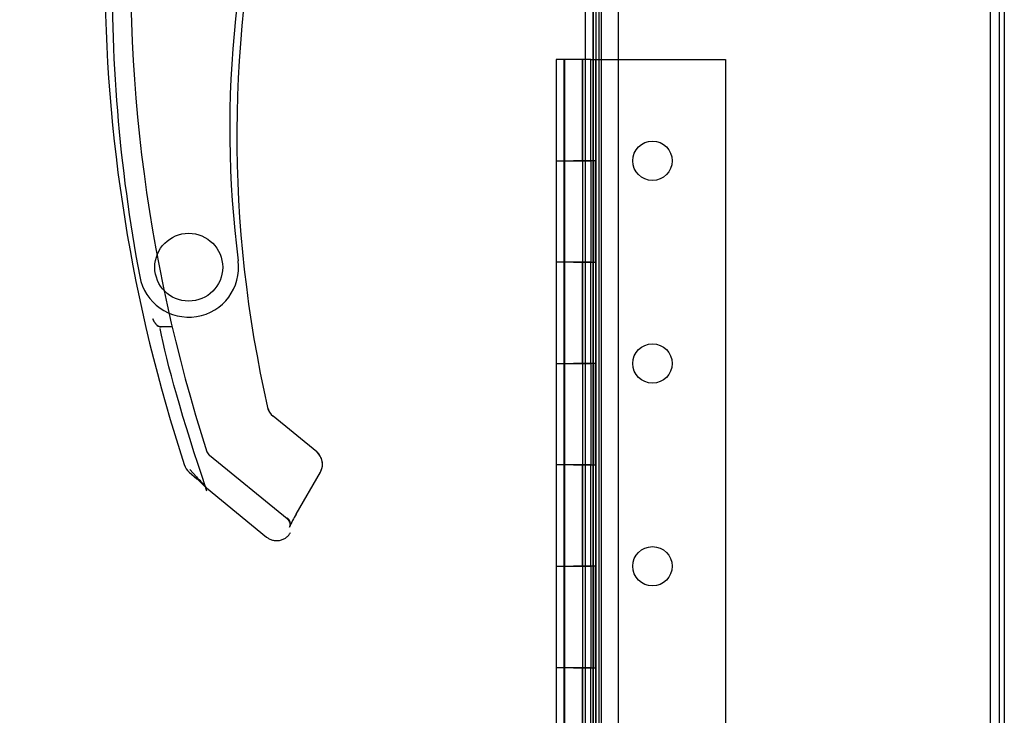
# Model space of a CAD drawing. Units: inches. Extents: x 0.4 to 16.7, y 0.2 to 10.7.
# Drawn here: x 6.2 to 6.4, y 3.8 to 4 of the extents above; entities that cross this region are included whole.
import ezdxf
from ezdxf.enums import TextEntityAlignment as Align
from ezdxf.lldxf.tags import DXFTag

# ---------------------------------------------------------------- set-up
doc = ezdxf.new("R2010")
doc.units = ezdxf.units.IN
doc.header["$MEASUREMENT"] = 0
for name, color, linetype in [('0506F-2864_BULKH', 7, 'Continuous'), ('0712F-5973_-_FRN', 7, 'Continuous'), ('0712F-5974_-_BAC', 7, 'Continuous'), ('0719F-4354_CAP__', 7, 'Continuous'), ('1520P-4715_INS__', 7, 'Continuous'), ('2650770105', 7, 'Continuous'), ('26507813', 7, 'Continuous'), ('__ADD-OA001_ENGI', 7, 'Continuous'), ('Default', 7, 'Continuous')]:
    doc.layers.add(name, color=color, linetype=linetype)
doc.styles.add('SEACAD_Arial', font='arial.ttf')
tags = doc.linetypes.add('HIDDEN2', pattern=[0.1875, 0.125, -0.0625]).pattern_tags.tags
tags[6:7] = [DXFTag(74, 4), DXFTag(75, 0), DXFTag(340, '0'), DXFTag(46, 0.0), DXFTag(50, 0.0), DXFTag(44, 0.0), DXFTag(45, 0.0)]
tags[4:5] = [DXFTag(74, 4), DXFTag(75, 0), DXFTag(340, '0'), DXFTag(46, 0.0), DXFTag(50, 0.0), DXFTag(44, 0.0), DXFTag(45, 0.0)]
doc.dimstyles.new('HORIZ', dxfattribs={"dimtxt": 0.18, "dimasz": 0.18, "dimexe": 0.09, "dimexo": 0.09, "dimgap": 0.09, "dimtad": 0, "dimtih": 1, "dimtoh": 1, "dimdec": 4, "dimlfac": 20, "dimzin": 4, "dimdsep": 46, "dimlunit": 5, "dimtxsty": 'SEACAD_Arial', "dimblk1": '_SE_FILLED', "dimblk2": '_SE_FILLED', "dimsah": 1, "dimcen": 0.09, "dimadec": 0, "dimazin": 0, "dimtfac": 1, "dimtdec": 0, "dimtofl": 0, "dimtmove": 0, "dimatfit": 3, "dimfxl": 1, "dimtolj": 1, "dimtzin": 4, "dimarcsym": 0})

# ---------------------------------------------------------------- blocks, each defined once
blk = doc.blocks.new('SE3')
at = {"layer": '0506F-2864_BULKH', "color": 7, "linetype": 'HIDDEN2'}
blk.add_line((6.3193564672, 1.9959119725), (6.3193564672, 4.3521619725), dxfattribs=at)
at = {"layer": '0506F-2864_BULKH', "color": 7, "linetype": 'Continuous'}
blk.add_line((6.3174804829, 1.9959119725), (6.3174804829, 4.2522619725), dxfattribs=at)
at = {"layer": '0506F-2864_BULKH', "color": 7, "linetype": 'HIDDEN2'}
blk.add_circle((6.3339804829, 3.9240249647), 0.00485, dxfattribs=at)
at = {"layer": '0712F-5973_-_FRN', "color": 7, "linetype": 'HIDDEN2'}
for p, q in [((6.4173554829, 2.0154289017), (6.4173554829, 4.2220210276)), ((6.3194804829, 2.0173009489), (6.3194804829, 4.2201489804))]:
    blk.add_line(p, q, dxfattribs=at)
at = {"layer": '0712F-5974_-_BAC', "color": 7, "linetype": 'HIDDEN2'}
for p, q in [((6.3207304829, 4.2187693969), (6.3207304829, 2.0186805324)), ((6.4194804829, 4.2175249647), (6.4194804829, 2.0199249647)), ((6.4207304829, 4.2175249647), (6.4207304829, 2.0199249647))]:
    blk.add_line(p, q, dxfattribs=at)
at = {"layer": '0719F-4354_CAP__', "color": 7, "linetype": 'HIDDEN2'}
for p, q in [((6.3201377172, 1.9984119725), (6.3201377172, 4.2434119725)), ((6.3213877172, 1.9984119725), (6.3213877172, 4.2434119725))]:
    blk.add_line(p, q, dxfattribs=at)
at = {"layer": '1520P-4715_INS__', "color": 7, "linetype": 'HIDDEN2'}
blk.add_line((6.3256064672, 1.9966932225), (6.3256064672, 4.2466932225), dxfattribs=at)
at = {"layer": '2650770105', "color": 7, "linetype": 'HIDDEN2'}
for p, q in [((6.21251369, 3.9330875631), (6.2128497859, 3.9330875631)), ((6.2155554059, 3.9330875631), (6.21251369, 3.9330875631)), ((6.2439385661, 3.8856991241), (6.2247923705, 3.9013511639)), ((6.22155233, 3.8960830938), (6.2198989828, 3.8978486564)), ((6.2238397849, 3.8935702541), (6.2240236991, 3.8933718945)), ((6.2441727652, 3.885507666), (6.2439385661, 3.8856991241))]:
    blk.add_line(p, q, dxfattribs=at)
at = {"layer": '2650770105', "color": 7, "linetype": 'Continuous'}
for p, q in [((6.2512091111, 3.9022318809), (6.2404453348, 3.9110312821)), ((6.2185647772, 3.8990861773), (6.2185612186, 3.8990850094)), ((6.2525720882, 3.899893912), (6.2525881154, 3.899896844)), ((6.2526397407, 3.8991906084), (6.2525754744, 3.8998945315)), ((6.2197901646, 3.8972597903), (6.2216804755, 3.8955777413)), ((6.2461372895, 3.8868536472), (6.2521250944, 3.8972248295)), ((6.2240234196, 3.893372123), (6.2388641939, 3.8812397706))]:
    blk.add_line(p, q, dxfattribs=at)
at = {"layer": '2650770105', "color": 7, "linetype": 'HIDDEN2'}
for centre, radius, start, end in [((6.5920867822, 4.0216702402), 0.3868110236220473, 175.7465350843, 197.9799873517), ((6.2429550686, 3.9140819027), 0.0039699396561275, 193.0444045749, 230.5568794901), ((6.2260382802, 3.9028752101), 0.0019685039370079, 197.9799873517, 230.7339567006), ((6.2487303089, 3.8991877351), 0.0039061039062744, 10.4155608689, 50.8451481539), ((6.2487291169, 3.8991942511), 0.0039061039062748, 352.6815285436, 10.3183958317), ((6.2487291169, 3.8991942511), 0.0039061039062748, 329.8888085467, 348.566309431)]:
    blk.add_arc(centre, radius, start, end, dxfattribs=at)
at = {"layer": '2650770105', "color": 7, "linetype": 'Continuous'}
for centre, radius, start, end in [((6.533031664, 3.9803316576), 0.3014960330984011, 166.6864281481, 192.8673273645), ((6.5920867822, 4.0216702402), 0.3931265514698329, 180, 198.1690245802), ((6.2429080904, 3.9140527741), 0.0039055132406579, 192.7842063857, 230.8170772807), ((6.2487025389, 3.899185916), 0.0039372281363331, 10.368494178, 50.5481480179), ((6.2224439085, 3.9003645519), 0.0040843483541303, 198.2397270323, 229.4783774411), ((6.2487036053, 3.8991857039), 0.0039360631386822, 330.1830866365, 0.0713927995), ((6.2487291169, 3.8991942511), 0.0039061039062748, 348.566309431, 352.6815285436), ((6.1299500783, 3.7957870109), 0.1355457694866798, 46.1464851833, 47.4099205556), ((6.2689471204, 3.8732162214), 0.0265831886800517, 149.1261018749, 156.8529715312)]:
    blk.add_arc(centre, radius, start, end, dxfattribs=at)
at = {"layer": '2650770105', "color": 7, "linetype": 'HIDDEN2'}
for centre, major_axis, ratio, start_param, end_param in [((6.2223010598, 3.8963368647), (0.0006651988135411348, 0.0007254395053810321), 0.5442237668, 2.352025871158789, 3.129707619116017), ((6.2428056135, 3.8846463662), (-0.001841124518995131, 0.0006966119835110575), 0.8788710476, 3.212042512192685, 4.425736647937129), ((6.2428056135, 3.8846463662), (-0.001841124518994476, 0.0006966119835122596), 0.8788710476, 3.212369227138662, 4.425736647854593)]:
    blk.add_ellipse(centre, major_axis=major_axis, ratio=ratio, start_param=start_param, end_param=end_param, dxfattribs=at)
at = {"layer": '2650770105', "color": 7, "linetype": 'Continuous'}
for centre, major_axis, ratio, start_param, end_param in [((6.2223010598, 3.8963368647), (0.0006651988135411348, 0.0007254395053810321), 0.5442237668, 3.129707619116017, 3.245668359784068), ((6.2428056135, 3.8846463662), (-0.001841124518994476, 0.0006966119835122596), 0.8788710476, 2.957867097800077, 3.212369227138663)]:
    blk.add_ellipse(centre, major_axis=major_axis, ratio=ratio, start_param=start_param, end_param=end_param, dxfattribs=at)
at = {"layer": '2650770105', "color": 7, "linetype": 'HIDDEN2'}
for points, knots in [([(6.212513689958254, 3.933087563081188), (6.212418050810612, 3.933087563081188), (6.2122885486195, 3.933146240231085), (6.211991501493197, 3.933346074862977), (6.211820928442366, 3.93348989934689), (6.211479342651414, 3.933837779991702), (6.211304928167909, 3.934044689435534), (6.2109993283636, 3.934512022815595), (6.210867242817185, 3.934777709624093), (6.210791365528704, 3.935056067018196)], [0, 0, 0, 0, 0.2499999999999999, 0.2499999999999999, 0.5, 0.5, 0.75, 0.75, 1, 1, 1, 1]), ([(6.210791365528704, 3.935056067018195), (6.210867727049742, 3.934775933167907), (6.211000018611273, 3.934510894992402), (6.211304782075969, 3.934044985247036), (6.211479523272731, 3.933837599763069), (6.211820684699441, 3.933490143861038), (6.211990558091967, 3.933346662186116), (6.212290208058481, 3.93314517131604), (6.212419863452493, 3.933087563081187), (6.212513689958254, 3.933087563081187)], [0, 0, 0, 0, 0.2500000000000007, 0.2500000000000007, 0.4999999999999998, 0.4999999999999998, 0.7499999999999999, 0.7499999999999999, 1, 1, 1, 1]), ([(6.22155232999374, 3.896083093812615), (6.221629437772185, 3.896001324157798), (6.221779686248804, 3.895841991775027), (6.221992034959196, 3.89561772612815), (6.222187055213219, 3.895412032171527), (6.222443497107417, 3.89514208374753), (6.22274197284823, 3.894829368912821), (6.223174608049737, 3.894376429360971), (6.223590384159738, 3.893942974266373), (6.22378021352374, 3.893745097372029), (6.223589428273814, 3.893943967639818), (6.223173634361933, 3.894377455747047), (6.222741013112797, 3.89483035989849), (6.222382519009223, 3.895206036858494), (6.221982864914593, 3.89562707002356), (6.221701211467026, 3.895925398140836), (6.22155232999374, 3.896083093812615)], [0, 0, 0, 0, 0.0340398503917957, 0.0663284012169272, 0.0968229974255735, 0.1254731934469872, 0.1906006634449403, 0.2503419316034085, 0.3755068891092305, 0.5002023188913076, 0.6249362253691837, 0.7496965008616033, 0.8096014417742787, 0.8749436719692418, 0.9338954643669193, 1, 1, 1, 1]), ([(6.244191157892902, 3.885451098701498), (6.244333284650626, 3.885242066230838), (6.24456175901414, 3.884903414453004), (6.244647852982624, 3.884404569841254), (6.244650682745797, 3.884136113358806), (6.244646380131089, 3.884054481990365), (6.244646132527114, 3.884029366908644)], [0, 0, 0, 0, 0.282370009518201, 0.5393677312446798, 0.6557669766164769, 0.7667050927846247, 0.7667050927846247, 0.7667050927846247, 0.7667050927846247]), ([(6.244539428348136, 3.884856939298513), (6.244552458389497, 3.884820966406364), (6.244598343458741, 3.884681400462053), (6.244645494228508, 3.884449806767129), (6.244658227428308, 3.884202554719485), (6.244650447269392, 3.884041589274611), (6.244650353899849, 3.883985865295527), (6.244672046898511, 3.884033427170963), (6.244685229733325, 3.88406525468199)], [0.3961252366977055, 0.3961252366977055, 0.3961252366977055, 0.3961252366977055, 0.4406019668920944, 0.5685005363317516, 0.6835030171213248, 0.78840765071433, 0.89040393219508, 1, 1, 1, 1])]:
    blk.add_open_spline(points, degree=3, knots=knots, dxfattribs=at)
blk.add_open_spline([(6.224149946193725, 3.89257007165898), (6.218055358731909, 3.910746048249341), (6.214223214015335, 3.92410510892512), (6.212653512044002, 3.932647253686318)], degree=3, dxfattribs=at)
at = {"layer": '2650770105', "color": 7, "linetype": 'Continuous'}
blk.add_open_spline([(6.238859779342165, 3.881243547194104), (6.239090080953225, 3.881073707849374), (6.239499720364048, 3.880780993951124), (6.240297632805234, 3.880466469743697), (6.241162660188829, 3.880325899946551), (6.242066270538146, 3.880384983275544), (6.242932275223099, 3.880649630944713), (6.243691512759916, 3.881087341585364), (6.244326397158397, 3.881663979722707), (6.244605876756867, 3.882082760127179), (6.244761134657047, 3.882323133211173)], degree=3, knots=[0, 0, 0, 0, 0.1146529627222472, 0.2377350886097612, 0.3671573946726375, 0.4999999999982329, 0.6328426053241529, 0.7622649113878833, 0.8853470372765321, 1, 1, 1, 1], dxfattribs=at)
at = {"layer": '26507813', "color": 7, "linetype": 'HIDDEN2'}
blk.add_circle((6.2196657438, 3.9477642855), 0.0083661417322835, dxfattribs=at)
for centre, radius, start, end in [((6.4856814182, 3.9819921546), 0.2559055118110234, 160.5485061929, 187.3318845569), ((6.5905439048, 4.0179491617), 0.389763779527559, 178.5940911129, 190.7159176777), ((6.2196657438, 3.9477642855), 0.0123031496062994, 190.7159176777, 7.3318845569)]:
    blk.add_arc(centre, radius, start, end, dxfattribs=at)
at = {"layer": '__ADD-OA001_ENGI', "color": 7, "linetype": 'Continuous'}
for p, q in [((6.3174804829, 3.9990249647), (6.3102679829, 3.9990249647)), ((6.3102679829, 3.9990249647), (6.3102679829, 3.9740249647)), ((6.3102679829, 3.9740249647), (6.3145179829, 3.9740249647)), ((6.3102679829, 3.9740249647), (6.3102679829, 3.9490249647)), ((6.3102679829, 3.9740249647), (6.3174804829, 3.9740249647)), ((6.3174804829, 3.9740249647), (6.3145179829, 3.9740249647)), ((6.3145179829, 3.9490249647), (6.3102679829, 3.9490249647)), ((6.3174804829, 3.9490249647), (6.3102679829, 3.9490249647)), ((6.3102679829, 3.9490249647), (6.3102679829, 3.9240249647)), ((6.3145179829, 3.9490249647), (6.3174804829, 3.9490249647)), ((6.3102679829, 3.9240249647), (6.3145179829, 3.9240249647)), ((6.3102679829, 3.9240249647), (6.3102679829, 3.8990249647)), ((6.3102679829, 3.9240249647), (6.3174804829, 3.9240249647)), ((6.3174804829, 3.9240249647), (6.3145179829, 3.9240249647)), ((6.3145179829, 3.8990249647), (6.3102679829, 3.8990249647)), ((6.3174804829, 3.8990249647), (6.3102679829, 3.8990249647)), ((6.3102679829, 3.8990249647), (6.3102679829, 3.8740249647)), ((6.3145179829, 3.8990249647), (6.3174804829, 3.8990249647)), ((6.3102679829, 3.8740249647), (6.3145179829, 3.8740249647)), ((6.3102679829, 3.8740249647), (6.3102679829, 3.8490249647)), ((6.3102679829, 3.8740249647), (6.3174804829, 3.8740249647)), ((6.3174804829, 3.8740249647), (6.3145179829, 3.8740249647)), ((6.3145179829, 3.8490249647), (6.3102679829, 3.8490249647)), ((6.3174804829, 3.8490249647), (6.3102679829, 3.8490249647)), ((6.3102679829, 3.8490249647), (6.3102679829, 3.8240249647)), ((6.3145179829, 3.8490249647), (6.3174804829, 3.8490249647))]:
    blk.add_line(p, q, dxfattribs=at)
at = {"layer": '__ADD-OA001_ENGI', "color": 7, "linetype": 'HIDDEN2'}
for p, q in [((6.3121742329, 3.9990249647), (6.3121742329, 3.7990249647)), ((6.3123179829, 3.9990249647), (6.3123179829, 3.9740249647)), ((6.3167179829, 3.9740249647), (6.3167179829, 3.9990249647)), ((6.3168617329, 3.7990249647), (6.3168617329, 3.9990249647)), ((6.3187679829, 3.9990249647), (6.3174804829, 3.9990249647)), ((6.3187679829, 3.9990249647), (6.3199179829, 3.9990249647)), ((6.3187679829, 3.9740249647), (6.3187679829, 3.9990249647)), ((6.3199179829, 3.9990249647), (6.3199179829, 3.9740249647)), ((6.3199179829, 3.9990249647), (6.3519679829, 3.9990249647)), ((6.3519679829, 3.9990249647), (6.3519679829, 3.7490249647)), ((6.3123179829, 3.9740249647), (6.3123179829, 3.9490249647)), ((6.3167179829, 3.9740249647), (6.3167179829, 3.9490249647)), ((6.3199179829, 3.9740249647), (6.3174804829, 3.9740249647)), ((6.3174804829, 3.9740249647), (6.3187679829, 3.9740249647)), ((6.3187679829, 3.9740249647), (6.3187679829, 3.9490249647)), ((6.3199179829, 3.9490249647), (6.3199179829, 3.9740249647)), ((6.3123179829, 3.9490249647), (6.3123179829, 3.9240249647)), ((6.3167179829, 3.9240249647), (6.3167179829, 3.9490249647)), ((6.3174804829, 3.9490249647), (6.3199179829, 3.9490249647)), ((6.3187679829, 3.9490249647), (6.3174804829, 3.9490249647)), ((6.3187679829, 3.9240249647), (6.3187679829, 3.9490249647)), ((6.3199179829, 3.9490249647), (6.3199179829, 3.9240249647)), ((6.3123179829, 3.9240249647), (6.3123179829, 3.8990249647)), ((6.3167179829, 3.9240249647), (6.3167179829, 3.8990249647)), ((6.3199179829, 3.9240249647), (6.3174804829, 3.9240249647)), ((6.3174804829, 3.9240249647), (6.3187679829, 3.9240249647)), ((6.3187679829, 3.9240249647), (6.3187679829, 3.8990249647)), ((6.3199179829, 3.8990249647), (6.3199179829, 3.9240249647)), ((6.3123179829, 3.8990249647), (6.3123179829, 3.8740249647)), ((6.3167179829, 3.8740249647), (6.3167179829, 3.8990249647)), ((6.3174804829, 3.8990249647), (6.3199179829, 3.8990249647)), ((6.3187679829, 3.8990249647), (6.3174804829, 3.8990249647)), ((6.3187679829, 3.8740249647), (6.3187679829, 3.8990249647)), ((6.3199179829, 3.8990249647), (6.3199179829, 3.8740249647)), ((6.3123179829, 3.8740249647), (6.3123179829, 3.8490249647)), ((6.3167179829, 3.8740249647), (6.3167179829, 3.8490249647)), ((6.3199179829, 3.8740249647), (6.3174804829, 3.8740249647)), ((6.3174804829, 3.8740249647), (6.3187679829, 3.8740249647)), ((6.3187679829, 3.8740249647), (6.3187679829, 3.8490249647)), ((6.3199179829, 3.8490249647), (6.3199179829, 3.8740249647)), ((6.3123179829, 3.8490249647), (6.3123179829, 3.8240249647)), ((6.3167179829, 3.8240249647), (6.3167179829, 3.8490249647)), ((6.3174804829, 3.8490249647), (6.3199179829, 3.8490249647)), ((6.3187679829, 3.8490249647), (6.3174804829, 3.8490249647)), ((6.3187679829, 3.8240249647), (6.3187679829, 3.8490249647)), ((6.3199179829, 3.8490249647), (6.3199179829, 3.8240249647))]:
    blk.add_line(p, q, dxfattribs=at)
for centre in [(6.3339804829, 3.9740249647), (6.3339804829, 3.8740249647)]:
    blk.add_circle(centre, 0.00485, dxfattribs=at)
blk = doc.blocks.new('DMBLK63')
at = {"layer": 'Default', "linetype": 'Continuous'}
for points in [[(5.712790803832554, 4.194643334792329), (5.772790802374118, 4.194643334792329), (5.742790803103336, 4.37464333041702)], [(5.712790803832554, 1.825130718154573), (5.742790803103336, 1.645130722529883), (5.772790802374118, 1.825130718154573)]]:
    blk.add_hatch(color=7, dxfattribs=at).paths.add_polyline_path(points)
at = {"layer": 'Default', "color": 7, "linetype": 'Continuous'}
for p, q in [((6.2264924412, 4.3746433304), (5.6527908053, 4.3746433304)), ((5.7427908031, 4.3746433304), (5.7427908031, 3.1628870621)), ((5.7427908031, 2.8568870642), (5.7427908031, 1.6451307225)), ((6.2429685757, 1.6451307225), (5.6527908053, 1.6451307225))]:
    blk.add_line(p, q, dxfattribs=at)
at = {"layer": 'Default', "color": 7, "linetype": 'Continuous', "style": 'SEACAD_Arial'}
blk.add_text('54 1/2', height=0.18, dxfattribs=at).set_placement((5.3906168901, 3.0998870429), align=Align.TOP_LEFT)
blk = doc.blocks.new('_SE_FILLED')
at = {"color": 0}
blk.add_line((0, 0), (-1, 0), dxfattribs=at)
blk.add_solid([(0, 0), (-1, -0.1665), (-1, 0.1665), (0, 0)], dxfattribs=at)

msp = doc.modelspace()

# ---------------------------------------------------------------- block references
at = {"layer": 'Default'}
msp.add_blockref('SE3', (0, 0), dxfattribs=at)

# ---------------------------------------------------------------- dimensions: what is measured, and where the dimension line sits
at = {"layer": 'Default', "color": 7, "linetype": 'Continuous'}
dim = msp.add_linear_dim(base=(5.7427908031, 1.6451307225), p1=(6.316492439, 4.3746433304), p2=(6.3329685735, 1.6451307225), angle=90, text='\\A1;<>', dimstyle='HORIZ', override={"dimdec": 2}, dxfattribs=at)
dim.commit()
dim.dimension.update_dxf_attribs({"geometry": 'DMBLK63', "text_midpoint": (5.7427908031, 3.0098870429), "dimtype": 160})

doc.saveas('drawing.dxf')
